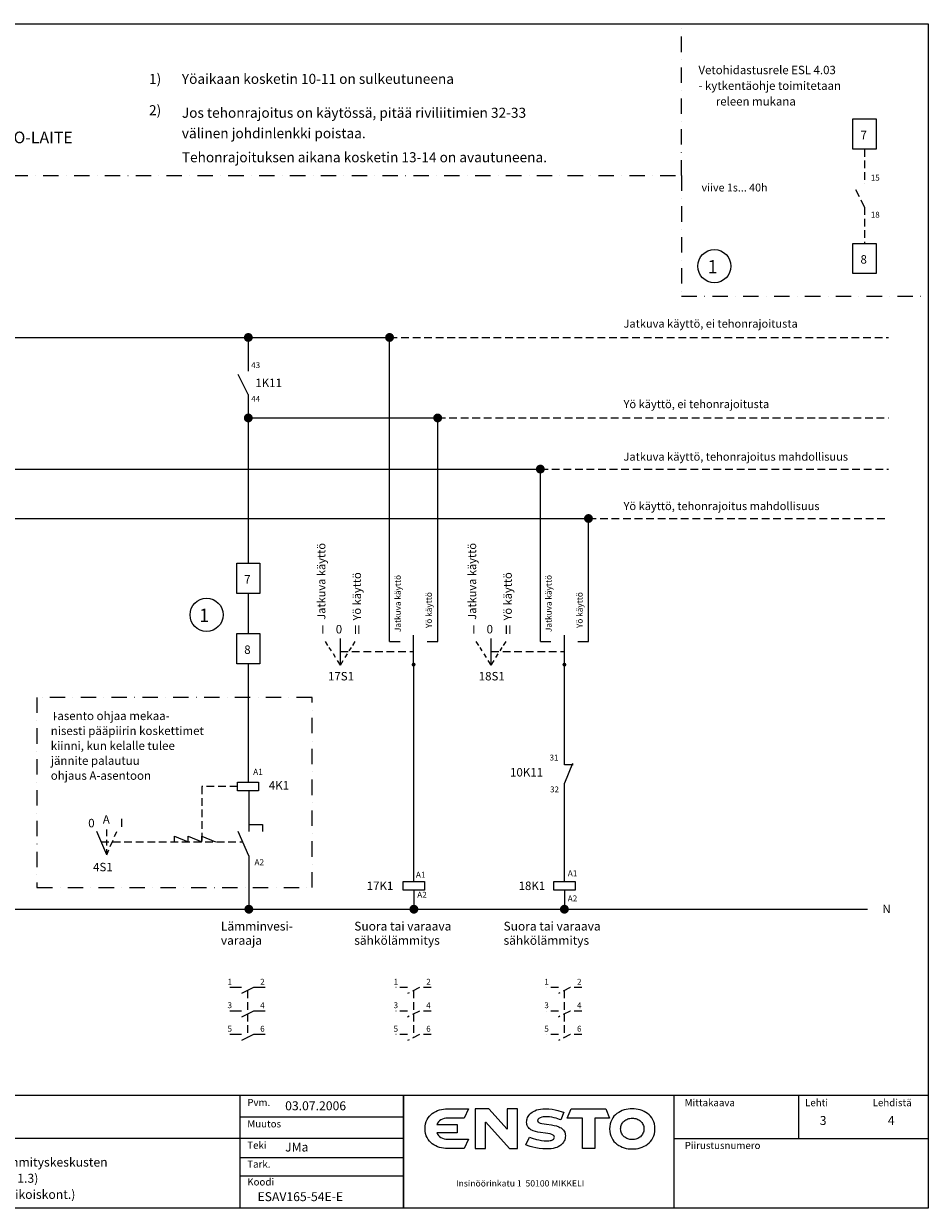
# Model space of a CAD drawing. Extents: x 0 to 7534, y -2565 to 3483.
# Drawn here: x 1619 to 3483, y -2565 to -123 of the extents above; entities that cross this region are included whole.
import ezdxf

# ---------------------------------------------------------------- set-up
doc = ezdxf.new("R2010")
doc.units = 0
doc.header["$LTSCALE"] = 63.5
doc.header["$MEASUREMENT"] = 0
for name, pattern in [('DASHDOT', [1, 0.5, -0.25, 0, -0.25]), ('DASHED', [0.75, 0.5, -0.25]), ('HIDDEN', [0.375, 0.25, -0.125])]:
    doc.linetypes.add(name, pattern=pattern)
for name, color, linetype in [('EHYTV1', 1, 'CONTINUOUS'), ('EHYTV2', 5, 'CONTINUOUS'), ('EHYTV3', 3, 'CONTINUOUS'), ('EHYTV5', 5, 'CONTINUOUS'), ('KATKOV1', 1, 'HIDDEN'), ('PISTEKV-3', 1, 'DASHDOT'), ('TEXT10', 1, 'CONTINUOUS'), ('TEXT15', 1, 'CONTINUOUS'), ('TEXT35', 3, 'CONTINUOUS')]:
    doc.layers.add(name, color=color, linetype=linetype)
doc.styles.add('COMPLEX', font='ROMANS')
doc.styles.add('FISO', font='txt')
doc.styles.add('ROMANS', font='romans')

# ---------------------------------------------------------------- blocks, each defined once
blk = doc.blocks.new('EELOGO2')
at = {"layer": 'EHYTV2'}
for points in [[(201.0785498129122, -88.86621161533003), (202.518549812913, -92.89821161533291), (203.5265498129116, -96.93021161533579), (204.246549812913, -100.9622116153387), (204.678549812913, -105.1382116153382), (204.8225498129117, -109.170211615341), (204.8225498129117, -152.2262116153379), (185.5265498129116, -143.7302116153423), (185.5265498129116, -109.4582116153342), (185.382549812913, -105.7142116153245), (184.6625498129116, -102.1142116153442), (183.5105498129122, -98.80221161532427), (181.9265498129129, -95.77821161533029), (180.0545498129121, -93.0422116153295), (177.7505498129113, -90.59421161535465), (175.0145498129126, -88.72221161533344), (171.9905498129125, -87.13821161533815), (171.9905498129125, -129.3302116153554), (155.4305498129132, -129.3302116153554), (155.4305498129132, -87.13821161533815), (152.4065498129131, -88.72221161533344), (149.814549812913, -90.73821161535125), (147.5105498129122, -93.0422116153295), (145.4945498129129, -95.77821161533029), (143.9105498129114, -98.80221161532427), (142.9025498129128, -102.1142116153442), (142.1825498129114, -105.7142116153245), (141.894549812912, -109.4582116153342), (141.894549812912, -152.2262116153379), (122.7425498129127, -143.7302116153423), (122.598549812912, -109.170211615341), (122.7425498129127, -104.9942116153416), (123.3185498129113, -100.9622116153387), (124.0385498129127, -96.7862116153392), (125.0465498129114, -92.75421161533632), (126.3425498129114, -88.86621161533003), (128.0705498129115, -84.97821161532374), (130.0865498129129, -81.37821161534339), (132.3905498129117, -77.92221161532689), (135.1265498129125, -74.75421161533632), (138.1505498129126, -71.87421161533894), (141.462549812912, -69.28221161533475), (145.2065498129115, -67.12221161535308), (149.2385498129123, -65.25021161533186), (153.7025498129132, -63.95421161532977), (158.598549812912, -63.23421161534679), (163.7825498129122, -62.9462116153536), (168.9665498129124, -63.23421161534679), (173.7185498129126, -63.95421161532977), (178.1825498129114, -65.39421161532846), (182.3585498129129, -67.12221161535308), (185.9585498129117, -69.28221161533475), (189.4145498129118, -71.87421161533894), (192.4385498129119, -74.75421161533632), (195.030549812912, -77.92221161532689), (197.3345498129128, -81.37821161534339), (199.3505498129122, -84.97821161532374)], [(122.7425498129127, -166.215811615346), (122.7425498129127, -187.5278116153331), (128.3585498129129, -187.5278116153331), (177.1745498129127, -187.5278116153331), (177.462549812912, -187.9598116153229), (122.7425498129127, -236.7758116153473), (122.7425498129127, -253.4798116153452), (128.3585498129129, -253.4798116153452), (199.2065498129115, -253.4798116153452), (204.678549812913, -253.4798116153452), (204.678549812913, -232.1678116153253), (199.2065498129115, -232.1678116153253), (162.4865498129121, -232.1678116153253), (204.678549812913, -194.7278116153266), (204.678549812913, -166.215811615346), (199.2065498129115, -166.215811615346), (128.3585498129129, -166.215811615346)], [(203.6705498129123, -325.0478116153554), (202.6625498129116, -331.3838116153365), (201.3665498129116, -336.9998116153347), (198.7745498129115, -345.4958116153302), (197.4785498129114, -349.3838116153365), (181.9265498129129, -342.6158116153329), (182.9345498129115, -339.8798116153321), (185.0945498129116, -333.255811615325), (186.246549812913, -328.9358116153289), (187.2545498129117, -324.3278116153397), (187.9745498129131, -319.5758116153538), (188.2625498129124, -314.9678116153318), (188.1185498129117, -310.0718116153494), (187.8305498129124, -306.7598116153295), (187.2545498129117, -303.4478116153423), (186.3905498129117, -300.2798116153517), (185.6705498129123, -298.839811615353), (184.950549812913, -297.5438116153509), (183.9425498129123, -296.535811615342), (182.9345498129115, -295.8158116153263), (181.6385498129115, -295.2398116153399), (180.1985498129128, -295.0958116153433), (179.0465498129114, -295.2398116153399), (178.0385498129127, -295.6718116153297), (177.1745498129127, -296.535811615342), (176.4545498129113, -297.5438116153509), (175.1585498129112, -300.4238116153483), (174.2945498129112, -304.0238116153287), (173.5745498129119, -308.3438116153247), (172.9985498129132, -313.2398116153399), (171.5585498129125, -323.607811615324), (170.5505498129118, -329.0798116153255), (169.2545498129117, -334.1198116153373), (167.5265498129116, -339.0158116153525), (166.3745498129123, -341.1758116153342), (165.2225498129129, -343.3358116153486), (163.9265498129129, -345.2078116153371), (162.3425498129114, -346.9358116153289), (160.6145498129114, -348.5198116153242), (158.598549812912, -349.8158116153263), (156.4385498129119, -350.8238116153352), (154.1345498129132, -351.6878116153475), (151.5425498129131, -352.1198116153373), (148.6625498129116, -352.2638116153339), (145.9265498129129, -352.1198116153373), (143.3345498129128, -351.6878116153475), (140.8865498129113, -350.9678116153318), (138.4385498129119, -349.9598116153229), (136.1345498129132, -348.6638116153536), (133.8305498129124, -347.0798116153255), (131.814549812913, -345.2078116153371), (129.9425498129123, -343.0478116153554), (128.2145498129122, -340.5998116153478), (126.6305498129128, -337.7198116153504), (125.1905498129121, -334.5518116153271), (124.0385498129127, -331.0958116153433), (123.1745498129127, -327.3518116153336), (122.4545498129113, -323.1758116153342), (122.0225498129113, -318.5678116153449), (121.8785498129126, -313.8158116153263), (122.166549812912, -305.8958116153499), (123.030549812912, -298.4078116153305), (124.1825498129114, -291.4958116153302), (125.6225498129121, -285.1598116153491), (127.0625498129128, -279.8318116153441), (128.5025498129115, -275.6558116153446), (130.0865498129129, -271.0478116153554), (146.2145498129122, -278.1038116153522), (144.1985498129128, -283.863811615347), (141.6065498129127, -292.6478116153357), (140.4545498129113, -297.8318116153441), (139.4465498129126, -303.0158116153525), (138.7265498129112, -308.3438116153247), (138.4385498129119, -313.6718116153297), (138.5825498129126, -317.9918116153258), (139.0145498129126, -320.58381161533), (139.5905498129113, -323.1758116153342), (140.598549812912, -325.6238116153418), (142.0385498129127, -327.6398116153268), (142.9025498129128, -328.5038116153391), (143.9105498129114, -329.0798116153255), (145.0625498129128, -329.3678116153515), (146.2145498129122, -329.5118116153481), (147.5105498129122, -329.3678116153515), (148.6625498129116, -328.9358116153289), (149.6705498129123, -328.0718116153494), (150.3905498129117, -327.0638116153405), (151.2545498129117, -325.7678116153384), (151.8305498129124, -324.1838116153431), (152.8385498129131, -320.58381161533), (153.7025498129132, -316.2638116153339), (154.2785498129118, -311.3678116153515), (155.7185498129126, -300.9998116153347), (156.5825498129126, -295.6718116153297), (157.8785498129126, -290.4878116153541), (159.462549812912, -285.5918116153389), (160.4705498129127, -283.4318116153245), (161.6225498129121, -281.2718116153428), (162.9185498129121, -279.3998116153543), (164.3585498129129, -277.6718116153297), (166.0865498129129, -276.0878116153344), (167.814549812913, -274.7918116153323), (169.9745498129131, -273.7838116153234), (172.1345498129132, -272.9198116153439), (174.7265498129112, -272.4878116153541), (177.462549812912, -272.3438116153247), (179.6225498129121, -272.4878116153541), (181.9265498129129, -272.7758116153473), (184.2305498129116, -273.4958116153302), (186.5345498129124, -274.3598116153426), (188.8385498129131, -275.6558116153446), (191.1425498129119, -277.0958116153433), (193.3025498129119, -278.9678116153318), (195.462549812912, -281.1278116153462), (197.4785498129114, -283.5758116153538), (199.2065498129115, -286.3118116153546), (200.7905498129129, -289.4798116153452), (202.2305498129116, -293.0798116153255), (203.2385498129123, -296.9678116153318), (204.1025498129123, -301.2878116153279), (204.678549812913, -306.0398116153465), (204.8225498129117, -311.2238116153549), (204.5345498129124, -318.2798116153517)], [(122.7425498129127, -412.7438116153444), (122.7425498129127, -387.3998116153543), (185.5265498129116, -387.3998116153543), (185.6705498129123, -356.0078116153436), (204.678549812913, -364.215811615346), (204.678549812913, -435.4958116153302), (185.6705498129123, -443.559811615336), (185.6705498129123, -412.7438116153444)], [(204.8225498129117, -490.215811615346), (204.678549812913, -486.0398116153465), (204.246549812913, -481.863811615347), (203.5265498129116, -477.6878116153475), (202.3745498129123, -473.6558116153446), (201.0785498129122, -469.6238116153418), (199.3505498129122, -465.7358116153355), (197.3345498129128, -462.1358116153551), (195.030549812912, -458.6798116153386), (192.2945498129112, -455.3678116153515), (189.2705498129131, -452.4878116153541), (185.814549812913, -449.8958116153499), (182.0705498129115, -447.7358116153355), (177.894549812912, -445.863811615347), (173.4305498129132, -444.5678116153449), (168.5345498129124, -443.7038116153326), (163.3505498129122, -443.4158116153394), (158.0225498129113, -443.7038116153326), (153.2705498129131, -444.5678116153449), (148.8065498129123, -445.863811615347), (144.6305498129128, -447.7358116153355), (140.8865498129113, -449.8958116153499), (137.4305498129132, -452.4878116153541), (134.4065498129131, -455.3678116153515), (131.6705498129123, -458.6798116153386), (129.3665498129116, -462.1358116153551), (127.3505498129122, -465.7358116153355), (125.6225498129121, -469.6238116153418), (124.1825498129114, -473.6558116153446), (123.1745498129127, -477.6878116153475), (122.4545498129113, -481.863811615347), (122.0225498129113, -486.0398116153465), (121.8785498129126, -490.215811615346), (122.0225498129113, -494.2478116153488), (122.4545498129113, -498.4238116153483), (123.1745498129127, -502.5998116153478), (124.1825498129114, -506.6318116153507), (125.6225498129121, -510.6638116153536), (127.3505498129122, -514.5518116153271), (129.3665498129116, -518.2958116153368), (131.6705498129123, -521.7518116153533), (134.4065498129131, -524.9198116153439), (137.4305498129132, -527.7998116153412), (140.8865498129113, -530.3918116153454), (144.6305498129128, -532.6958116153237), (148.8065498129123, -534.4238116153483), (153.2705498129131, -535.7198116153504), (158.0225498129113, -536.58381161533), (163.3505498129122, -536.8718116153232), (168.5345498129124, -536.58381161533), (173.4305498129132, -535.7198116153504), (177.894549812912, -534.4238116153483), (182.0705498129115, -532.6958116153237), (185.814549812913, -530.3918116153454), (189.2705498129131, -527.7998116153412), (192.2945498129112, -524.9198116153439), (195.030549812912, -521.7518116153533), (197.3345498129128, -518.2958116153368), (199.3505498129122, -514.5518116153271), (201.0785498129122, -510.6638116153536), (202.3745498129123, -506.6318116153507), (203.5265498129116, -502.5998116153478), (204.246549812913, -498.4238116153483), (204.678549812913, -494.2478116153488)], [(152.2625498129124, -511.2398116153399), (150.3905498129117, -510.0878116153344), (148.6625498129116, -508.6478116153357), (147.2225498129129, -507.2078116153371), (145.9265498129129, -505.4798116153452), (144.6305498129128, -503.607811615324), (143.6225498129121, -501.5918116153389), (142.9025498129128, -499.5758116153538), (142.1825498129114, -497.2718116153428), (141.7505498129113, -494.9678116153318), (141.462549812912, -492.6638116153536), (141.3185498129113, -490.215811615346), (141.462549812912, -487.7678116153384), (141.7505498129113, -485.3198116153308), (142.1825498129114, -483.0158116153525), (142.9025498129128, -480.8558116153381), (143.6225498129121, -478.6958116153237), (144.6305498129128, -476.8238116153352), (145.9265498129129, -474.9518116153467), (147.2225498129129, -473.2238116153549), (148.6625498129116, -471.6398116153268), (150.3905498129117, -470.3438116153247), (152.2625498129124, -469.0478116153554), (154.1345498129132, -468.0398116153465), (156.2945498129112, -467.3198116153308), (158.4545498129113, -466.7438116153444), (160.9025498129128, -466.3118116153546), (163.3505498129122, -466.1678116153253), (165.7985498129116, -466.3118116153546), (168.246549812913, -466.7438116153444), (170.4065498129131, -467.3198116153308), (172.5665498129132, -468.0398116153465), (174.4385498129119, -469.0478116153554), (176.3105498129127, -470.3438116153247), (177.894549812912, -471.6398116153268), (179.4785498129114, -473.2238116153549), (180.7745498129115, -474.9518116153467), (181.9265498129129, -476.8238116153352), (182.9345498129115, -478.6958116153237), (183.7985498129116, -480.8558116153381), (184.518549812913, -483.0158116153525), (184.950549812913, -485.3198116153308), (185.2385498129123, -487.7678116153384), (185.382549812913, -490.215811615346), (185.2385498129123, -492.6638116153536), (184.950549812913, -494.9678116153318), (184.518549812913, -497.2718116153428), (183.7985498129116, -499.5758116153538), (182.9345498129115, -501.5918116153389), (181.9265498129129, -503.607811615324), (180.7745498129115, -505.4798116153452), (179.4785498129114, -507.2078116153371), (177.894549812912, -508.6478116153357), (176.3105498129127, -510.0878116153344), (174.4385498129119, -511.2398116153399), (172.5665498129132, -512.2478116153488), (170.4065498129131, -513.1118116153284), (168.246549812913, -513.6878116153475), (165.7985498129116, -513.9758116153407), (163.3505498129122, -514.1198116153373), (160.9025498129128, -513.9758116153407), (158.4545498129113, -513.6878116153475), (156.2945498129112, -513.1118116153284), (154.1345498129132, -512.2478116153488)]]:
    blk.add_lwpolyline(points, close=True, dxfattribs=at)
at = {"layer": 'EHYTV1', "style": 'ROMANS'}
blk.add_text('Insinöörinkatu 1  50100 MIKKELI', height=13.006224, rotation=270, dxfattribs=at).set_placement((44.54942913525014, -126.9679430153234))
blk = doc.blocks.new('Piirustuskehys')
at = {"layer": 'EHYTV1'}
for p, q in [((144.2664325371725, 3483.493681120752), (144.2664325371725, 1081.996433183625)), ((232.0512614342406, 0), (232.0512614342406, 3483.493681120752)), ((-0.4200147846941036, 2429.364800331762), (232.0512614342406, 2429.364800331762)), ((0, 1418.654412412353), (232.4712762189356, 1418.654412412353)), ((0, 1418.654412412353), (231.7581516267273, 1418.654412412352)), ((66.56214202289993, 1418.611596937513), (66.56214202289992, 1081.996433183625)), ((104.3642223027555, 1418.611596937513), (104.3642223027555, 1081.996433183625)), ((188.3688408533098, 1418.611596937513), (188.3688408533098, 1081.996433183625)), ((232.4712762189356, 1081.996433183625), (-1.4210854715202e-14, 1081.996433183625)), ((-1.4210854715202e-14, 1081.996433183625), (232.4712762189356, 1081.996433183625)), ((-7.728424861852545e-06, 523.865494329603), (232.4712762189356, 523.865494329603)), ((143.4264029677806, 523.8654943296021), (143.4264029677806, 6.821210263296962e-13)), ((143.4264029677806, 266.6101716734454), (232.4712762189356, 266.6101716734454))]:
    blk.add_line(p, q, dxfattribs=at)
blk.add_lwpolyline([(2441.3399524107, 3483.493681120752), (2441.3399524107, 0), (0, 0), (0, 3483.493681120752)], close=True, dxfattribs=at)
blk.add_blockref('EELOGO2', (0, 1100.45461358974), dxfattribs=at)
at = {"layer": 'TEXT15', "style": 'ROMANS'}
for s, p in [('Rakennuskohteen nimi ja osoite', (122.2152032617223, 3457.368461942675)), ('Rakennustoimenpide', (210.4200624003342, 3457.368461942675)), ('Piirustuksen sisältö^J', (121.7951884770255, 2407.77772366186)), ('Piirustuslaji', (210.0000476156392, 2407.77772366186)), ('Koodi', (46.6110427020094, 1403.910795453539)), ('Tark.', (83.36306573300953, 1403.910795453539)), ('Teki', (122.2152032617205, 1403.910795453539)), ('Muutos', (166.3176386273462, 1403.910795453539)), ('Pvm.', (210.4200546719103, 1403.910795453539)), ('Piirustusnumero', (121.7951884770273, 502.2784176596999)), ('Mittakaava', (210.0000476156392, 502.2784176596999)), ('Lehti', (210.0000476156392, 254.0623950478914)), ('Lehdistä', (210.0000476156392, 114.7094728733671))]:
    blk.add_text(s, height=14.70080921240014, rotation=270.00001, dxfattribs=at).set_placement(p)
blk = doc.blocks.new('OTSIKKO_SLY1')
at = {"layer": 'TEXT35', "style": 'ROMANS'}
for tag, p in [('OSOITE', (19.01827485847298, 3424.424083739495)), ('NIMI', (52.27301947460182, 3424.424083739495)), ('KOHDE', (85.52776409073022, 3424.424083739495)), ('TOIMENPIDE', (169.4691272322821, 3424.424083739495)), ('RIVI3', (19.01827485847298, 2378.565490134623)), ('RIVI2', (52.27301947460137, 2378.565490134623)), ('RIVI1', (85.52776409073022, 2378.565490134623)), ('PIIRIKAAVIO', (169.4691272322821, 2378.620232195609)), ('KOODI', (14.37563707067056, 1382.853171281747)), ('TEKI', (116.6565098360661, 1325.887066615477)), ('PVM', (201.6892998588164, 1325.887066615477)), ('PNUMERO', (50.44535458837163, 472.3891099828365)), ('LEHTI', (171.397958480296, 223.7921130593604)), ('LEHDISTÄ', (171.397958480296, 83.52585354952316))]:
    blk.add_attdef(tag, p, '', height=18.44137495505806, rotation=270, dxfattribs=at)

msp = doc.modelspace()

# ---------------------------------------------------------------- linework, layer by layer
at = {"layer": 'EHYTV1'}
for p, q in [((1929.46601295302, -1809.137094126754), (1929.46601295302, -1797.397303842841)), ((1929.46601295302, -1797.397303842841), (1957.623360021722, -1809.137094126754)), ((1957.623360021722, -1797.397303842841), (1985.780707090424, -1809.137094126754)), ((1957.623360021722, -1809.137094126754), (1957.623360021722, -1797.397303842841)), ((1985.780707090424, -1797.397303842841), (2013.938054159127, -1809.137094126754)), ((1985.780707090424, -1809.137094126754), (1985.780707090424, -1797.397303842841)), ((2067.857005828426, -2109.842684390439), (2043.634079101021, -2109.842684390439)), ((2092.079935739419, -2109.842684390439), (2067.857005828426, -2121.95414616235)), ((2116.302865650408, -2109.842684390439), (2092.079935739419, -2109.842684390439)), ((2067.857005828426, -2158.288541997754), (2043.634079101021, -2158.288541997754)), ((2092.079935739419, -2158.288541997754), (2067.857005828426, -2170.400003769666)), ((2116.302865650408, -2158.288541997754), (2092.079935739419, -2158.288541997754)), ((2067.857005828426, -2206.734399605069), (2043.634079101021, -2206.734399605069)), ((2092.079935739419, -2206.734399605069), (2067.857005828426, -2218.84586137698)), ((2116.302865650408, -2206.734399605069), (2092.079935739419, -2206.734399605069))]:
    msp.add_line(p, q, dxfattribs=at)
for centre in [(3042.480690906263, -622.748890666729), (1995.683975447346, -1341.359260812929)]:
    msp.add_circle(centre, 34.19974651955322, dxfattribs=at)
at = {"layer": 'EHYTV3'}
for p, q in [((2271.466566008614, -1445.199369015548), (2271.466566008614, -1390.446761196477)), ((2582.310824952505, -1445.199369015548), (2582.310824952505, -1390.446761196477)), ((2245.805708223992, -1404.303543123249), (2240.697050261819, -1396.161851667806)), ((2253.104948888371, -1415.936376205523), (2248.691798629525, -1408.90311854371)), ((2289.828183128855, -1415.936376205523), (2294.241333387703, -1408.90311854371)), ((2297.127423793234, -1404.303543123249), (2302.236081755407, -1396.161851667806)), ((2556.649967167885, -1404.303543123249), (2551.541309205712, -1396.161851667806)), ((2563.949207832264, -1415.936376205523), (2559.536057573416, -1408.90311854371)), ((2600.672442072746, -1415.936376205523), (2605.085592331594, -1408.90311854371)), ((2607.971682737127, -1404.303543123249), (2613.0803406993, -1396.161851667806)), ((2261.588445623998, -1429.456563580784), (2256.963132677134, -1422.085181277045)), ((2271.466566008614, -1445.199369015548), (2265.533119098107, -1435.743207657657)), ((2271.466566008614, -1445.199369015548), (2277.400012919119, -1435.743207657657)), ((2281.344686393228, -1429.456563580784), (2285.969999340092, -1422.085181277045)), ((2572.432704567891, -1429.456563580784), (2567.807391621027, -1422.085181277045)), ((2582.310824952505, -1445.199369015548), (2576.377378042, -1435.743207657657)), ((2582.310824952505, -1445.199369015548), (2588.244271863012, -1435.743207657658)), ((2592.18894533712, -1429.456563580784), (2596.814258283985, -1422.085181277045)), ((1789.814660011923, -1835.814733762292), (1769.079592209338, -1787.842210127268)), ((1789.814660011923, -1797.323266318648), (1789.814660011923, -1783.801376788669)), ((1789.814660011923, -1816.609517374621), (1789.814660011923, -1805.183629143981)), ((1797.020657468745, -1819.142982958166), (1802.750783381303, -1805.885799360357)), ((1806.132570402591, -1798.061717985177), (1810.549727814509, -1787.842210127268)), ((1789.814660011923, -1835.814733762292), (1789.814660011923, -1824.550914868255)), ((1789.814660011923, -1835.814733762292), (1794.21243424169, -1825.640070713794))]:
    msp.add_line(p, q, dxfattribs=at)
at = {"layer": 'EHYTV5'}
for p, q in [((1083.384010858003, -769.6876008718532), (2081.681713069316, -769.6876008718532)), ((2081.681713069316, -769.6876008718532), (2081.681713069316, -839.364489883395)), ((2081.681713069316, -769.6876008718532), (2372.880681906474, -769.6876008718532)), ((2372.88068190647, -1396.161851667799), (2372.880681906474, -769.6876008718532)), ((2081.681713069316, -887.5690190228465), (2060.83109317448, -845.7051419428567)), ((2081.681713069316, -887.5690190228465), (2081.681713069316, -1235.197573210734)), ((2081.681713069318, -935.5941483030651), (2472.055664579642, -935.5941483030651)), ((2472.055664579642, -1396.161851667799), (2472.055664579642, -935.5941483030651)), ((1463.251670698624, -1041.05897263488), (2683.724940850363, -1041.05897263488)), ((2683.724940850363, -1396.161851667799), (2683.724940850363, -1041.05897263488)), ((1562.426653371795, -1142.858788322542), (2782.899923523533, -1142.858788322544)), ((2782.899923523535, -1396.161851667799), (2782.899923523533, -1142.858788322544)), ((2081.681713069316, -1297.162321464951), (2081.681713069316, -1380.202693699582)), ((2422.468173243056, -1442.086329294692), (2422.468173243056, -1383.60906366828)), ((2733.312432186947, -1442.086329294692), (2733.312432186947, -1383.60906366828)), ((2372.88068190647, -1396.161851667799), (2394.829748931723, -1396.161851667799)), ((2450.259679722283, -1396.161851667799), (2472.055664579642, -1396.161851667799)), ((2683.724940850363, -1396.161851667799), (2705.674007875614, -1396.161851667799)), ((2761.103938666174, -1396.161851667799), (2782.899923523535, -1396.161851667799)), ((2081.681713069318, -1442.167441953801), (2081.681713069318, -1686.23561738785)), ((2422.468173243056, -1443.76370530771), (2422.468173243056, -1891.261011283453)), ((2733.312432186947, -1650.704086285124), (2733.312432186947, -1446.067194622684)), ((2750.13278419595, -1647.915749369804), (2733.312432186947, -1688.339800623907)), ((2751.626267223292, -1650.704086285124), (2733.312432186947, -1650.704086285124)), ((2059.199928054932, -1686.23561738785), (2102.989446662503, -1686.23561738785)), ((2059.199928054932, -1704.149511363673), (2059.199928054932, -1686.23561738785)), ((2102.989446662503, -1704.149511363673), (2059.199928054932, -1704.149511363673)), ((2102.989446662503, -1686.23561738785), (2102.989446662503, -1704.149511363673)), ((2733.312432186947, -1891.261011283453), (2733.312432186947, -1688.339800623907)), ((2082.815039340761, -1773.879858084961), (2110.916006374875, -1773.879858084961)), ((2110.916006374875, -1773.879858084961), (2110.916006374875, -1787.809280002826)), ((2082.815039340761, -1838.43679036035), (2060.946645266733, -1787.842210127268)), ((2401.161468329423, -1909.174905259276), (2401.161468329423, -1891.261011283453)), ((2401.161468329423, -1891.261011283453), (2444.950986936994, -1891.261011283453)), ((2444.950986936994, -1891.261011283453), (2444.950986936994, -1909.174905259276)), ((2444.950986936994, -1909.174905259276), (2401.161468329423, -1909.174905259276)), ((2423.056227633209, -1909.174905259276), (2423.056227633209, -1948.220917253611))]:
    msp.add_line(p, q, dxfattribs=at)
at = {"layer": 'EHYTV5', "linetype": 'Continuous'}
for p, q in [((2082.815039340761, -1704.452468265211), (2082.815039340761, -1787.842210127268)), ((2082.815039340761, -1838.43679036035), (2082.815039340761, -1948.220917253611)), ((198.1838400424467, -1948.220917253609), (3358.255945440034, -1948.220917253611))]:
    msp.add_line(p, q, dxfattribs=at)
at = {"layer": 'EHYTV5', "linetype": 'DASHED'}
msp.add_line((2733.312432186947, -1909.174905259276), (2733.312432186947, -1948.220917253611), dxfattribs=at)
at = {"layer": 'EHYTV5'}
for points in [[(3328.205790173206, -381.3163227926557), (3328.205790173206, -319.3515745384334), (3375.97617410874, -319.3515745384352), (3375.97617410874, -381.3163227926557)], [(3328.20579017321, -637.7077807897417), (3328.20579017321, -575.7430325355231), (3375.976174108742, -575.7430325355231), (3375.976174108742, -637.7077807897417)], [(2057.796521101551, -1297.162321464951), (2057.796521101551, -1235.197573210734), (2105.566905037083, -1235.197573210734), (2105.566905037083, -1297.162321464951)], [(2057.796521101553, -1442.167441953801), (2057.796521101553, -1380.202693699582), (2105.566905037085, -1380.202693699582), (2105.566905037085, -1442.167441953801)], [(2711.417672883161, -1891.261011283451), (2755.207191490732, -1891.261011283451), (2755.207191490732, -1909.174905259276), (2711.417672883161, -1909.174905259276)]]:
    msp.add_lwpolyline(points, close=True, dxfattribs=at)
for points, const_width in [([(2077.109615999618, -769.6876008718532, 1), (2086.253810139015, -769.6876008718532, 1)], 9.14419413939874), ([(2368.308584836775, -769.6876008718532, 1), (2377.452778976172, -769.6876008718532, 1)], 9.14419413939874), ([(2077.109615999618, -935.5941483030651, 1), (2086.253810139016, -935.5941483030651, 1)], 9.14419413939874), ([(2467.483567509942, -935.5941483030651, 1), (2476.627761649341, -935.5941483030651, 1)], 9.14419413939874), ([(2679.152843780665, -1041.05897263488, 1), (2688.297037920063, -1041.05897263488, 1)], 9.14419413939874), ([(2778.327826453835, -1142.858788322542, 1), (2787.472020593234, -1142.858788322542, 1)], 9.14419413939874), ([(2420.477740579076, -1444.076761958671, 1), (2424.458605907035, -1444.076761958671, 1)], 3.980865327961062), ([(2731.321999522967, -1444.076761958671, 1), (2735.302864850928, -1444.076761958671, 1)], 3.980865327961062), ([(2078.242942271061, -1948.220917253611, 1), (2087.38713641046, -1948.220917253611, 1)], 9.14419413939874), ([(2418.484130563511, -1948.220917253611, 1), (2427.628324702908, -1948.220917253611, 1)], 9.14419413939874), ([(2728.740335117247, -1948.220917253611, 1), (2737.884529256646, -1948.220917253611, 1)], 9.14419413939874)]:
    msp.add_lwpolyline(points, format="xyb", close=True, dxfattribs=dict(at, const_width=const_width))
at = {"layer": 'KATKOV1'}
for p, q in [((3352.090982140973, -381.3163227926557), (3352.090982140973, -452.9439777075672)), ((3352.090982140973, -501.1485068470188), (3331.240362246137, -459.2846297670289)), ((3352.090982140973, -501.1485068470188), (3352.090982140973, -575.7430325355231)), ((2372.880681906474, -769.6876008718532), (3401.184619126378, -769.6876008718532)), ((2472.055664579642, -935.5941483030651), (3401.184619126378, -935.5941483030651)), ((2683.724940850363, -1041.05897263488), (3401.184619126378, -1041.05897263488)), ((2782.899923523533, -1142.858788322544), (3401.184619126378, -1142.858788322544)), ((2271.466566008614, -1417.086065672174), (2421.041723509285, -1417.086065672174)), ((2582.310824952505, -1417.086065672174), (2731.885982453176, -1417.086065672174)), ((2059.199928054932, -1695.192564375764), (1985.780707090424, -1695.192564375764)), ((1985.780707090424, -1695.192564375764), (1985.780707090424, -1809.137094126754)), ((1778.283837267132, -1809.137094126754), (2070.150890324527, -1809.137094126754)), ((2079.968470783921, -2115.898420051772), (2079.968470783921, -2212.790130491025)), ((2410.150129932754, -2109.842684390439), (2385.927203205347, -2109.842684390439)), ((2434.373059843745, -2109.842684390439), (2410.150129932754, -2121.95414616235)), ((2422.26159488825, -2115.898420051772), (2422.26159488825, -2212.790130491025)), ((2458.595989754736, -2109.842684390439), (2434.373059843745, -2109.842684390439)), ((2720.994388876645, -2109.842684390439), (2696.77146214924, -2109.842684390439)), ((2745.217318787636, -2109.842684390439), (2720.994388876645, -2121.95414616235)), ((2733.105853832141, -2115.898420051773), (2733.105853832141, -2212.790130491025)), ((2769.440248698627, -2109.842684390439), (2745.217318787636, -2109.842684390439)), ((2410.150129932754, -2158.288541997754), (2385.927203205347, -2158.288541997754)), ((2434.373059843745, -2158.288541997754), (2410.150129932754, -2170.400003769666)), ((2458.595989754736, -2158.288541997754), (2434.373059843745, -2158.288541997754)), ((2720.994388876645, -2158.288541997754), (2696.77146214924, -2158.288541997754)), ((2745.217318787636, -2158.288541997754), (2720.994388876645, -2170.400003769666)), ((2769.440248698627, -2158.288541997754), (2745.217318787636, -2158.288541997754)), ((2410.150129932754, -2206.734399605069), (2385.927203205347, -2206.734399605069)), ((2434.373059843745, -2206.734399605069), (2410.150129932754, -2218.84586137698)), ((2458.595989754736, -2206.734399605069), (2434.373059843745, -2206.734399605069)), ((2720.994388876645, -2206.734399605069), (2696.77146214924, -2206.734399605069)), ((2745.217318787636, -2206.734399605069), (2720.994388876645, -2218.84586137698)), ((2769.440248698627, -2206.734399605069), (2745.217318787636, -2206.734399605069))]:
    msp.add_line(p, q, dxfattribs=at)
at = {"layer": 'PISTEKV-3'}
for p, q in [((2974.813260569323, -435.7615631557778), (2974.813260569323, -122.94942190367)), ((386.8137535420556, -435.7615631557778), (2974.813260569323, -435.7615631557778)), ((2974.813260569323, -435.7615631557778), (2974.813260569323, -684.8316646644103)), ((2974.813260569323, -684.8316646644103), (3483.493681120754, -684.8316646644121))]:
    msp.add_line(p, q, dxfattribs=at)
msp.add_lwpolyline([(1645.978602053894, -1903.641475526706), (2213.046523449169, -1903.641475526706), (2213.046523449169, -1511.745844933975), (1645.978602053894, -1511.745844933975)], close=True, dxfattribs=at)

# ---------------------------------------------------------------- block references
at = {"layer": 'EHYTV3', "rotation": 90}
msp.add_blockref('Piirustuskehys', (3483.493681120752, -2564.28937431437), dxfattribs=at)
msp.add_blockref('OTSIKKO_SLY1', (3483.493681120752, -2564.28937431437), dxfattribs=at).add_auto_attribs({'PIIRIKAAVIO': 'PIIRIKAAVIO', 'RIVI1': 'Suomen Sähkölaitosyhdistyksen sähkölämmityskeskusten', 'RIVI2': 'kytkentäsuositus, piirustus nro SÄ 1.3 (SLY 1.3)', 'RIVI3': 'Huonekohtainen lämmitys (lvv:n ohjaus erikoiskont.)', 'PVM': '03.07.2006', 'TEKI': 'JMa', 'KOODI': 'ESAV165-54E-E', 'LEHTI': '3', 'LEHDISTÄ': '4'})

# ---------------------------------------------------------------- texts
at = {"layer": 'EHYTV3', "style": 'FISO'}
msp.add_text('I', height=17.41628580982965, dxfattribs=at).set_placement((1678.920421160874, -1558.835175943286))
at = {"layer": 'TEXT10'}
for s, height, style, p in [('15', 12.1114617719107, 'ROMANS', (3364.97892447595, -446.3699957902077)), ('18', 12.1114617719107, 'ROMANS', (3364.97892447595, -522.6918662220064)), ('43', 12.1114617719107, 'ROMANS', (2087.73604977765, -832.7905079660354)), ('44', 12.1114617719107, 'ROMANS', (2087.73604977765, -902.2815714695912)), ('31', 12.1114617719107, 'ROMANS', (2702.787843871973, -1641.69921953288)), ('32', 12.1114617719107, 'ROMANS', (2703.771094467042, -1707.289271754225)), ('A1', 12.44020414987832, 'COMPLEX', (2427.123138188397, -1883.456066189108)), ('A1', 12.44020414987832, 'COMPLEX', (2740.248008346181, -1880.446478043844)), ('A2', 12.44020414987832, 'COMPLEX', (2429.865860363174, -1924.701059897784)), ('A2', 12.44020414987832, 'COMPLEX', (2740.122064916912, -1932.22503026094)), ('1', 12.1114617719107, 'ROMANS', (2038.933492210881, -2103.786951912692)), ('2', 12.1114617719107, 'ROMANS', (2106.273241682757, -2103.786951912692)), ('1', 12.1114617719107, 'ROMANS', (2381.226616315209, -2103.786951912693)), ('2', 12.1114617719107, 'ROMANS', (2448.566365787085, -2103.786951912693)), ('1', 12.1114617719107, 'ROMANS', (2692.0708752591, -2103.786951912693)), ('2', 12.1114617719107, 'ROMANS', (2759.410624730974, -2103.786951912693)), ('3', 12.1114617719107, 'ROMANS', (2038.933492210881, -2152.232809520007)), ('4', 12.1114617719107, 'ROMANS', (2106.273241682757, -2152.232809520007)), ('3', 12.1114617719107, 'ROMANS', (2381.226616315209, -2152.232809520007)), ('4', 12.1114617719107, 'ROMANS', (2448.566365787085, -2152.232809520007)), ('3', 12.1114617719107, 'ROMANS', (2692.0708752591, -2152.232809520007)), ('4', 12.1114617719107, 'ROMANS', (2759.410624730974, -2152.232809520007)), ('5', 12.1114617719107, 'ROMANS', (2038.933492210881, -2200.678667127322)), ('6', 12.1114617719107, 'ROMANS', (2106.273241682757, -2200.678667127322)), ('5', 12.1114617719107, 'ROMANS', (2381.226616315209, -2200.678667127323)), ('6', 12.1114617719107, 'ROMANS', (2448.566365787085, -2200.678667127323)), ('5', 12.1114617719107, 'ROMANS', (2692.0708752591, -2200.678667127323)), ('6', 12.1114617719107, 'ROMANS', (2759.410624730974, -2200.678667127323))]:
    msp.add_text(s, height=height, dxfattribs=dict(at, style=style)).set_placement(p)
at = {"layer": 'TEXT10', "style": 'COMPLEX'}
for s, p in [('Jatkuva käyttö', (2396.100801614919, -1376.960911402333)), ('Jatkuva käyttö', (2706.945060558812, -1376.960911402333)), ('Yö käyttö', (2460.039949025619, -1368.618282746681)), ('Yö käyttö', (2770.88420796951, -1368.618282746681))]:
    msp.add_text(s, height=12.44020414987832, rotation=90, dxfattribs=at).set_placement(p)
at = {"layer": 'TEXT35'}
for s, height, style, p in [('Vetohidastusrele ESL 4.03', 17.30209200261242, 'ROMANS', (3009.684504845483, -226.9980745836851)), ('1)', 20.68183939917271, 'COMPLEX', (1876.924850173998, -247.0203585861705)), ('Yöaikaan kosketin 10-11 on sulkeutuneena', 20.68183939917271, 'COMPLEX', (1944.644549852972, -247.0203585861705)), ('- kytkentäohje toimitetaan', 17.30209200261242, 'ROMANS', (3009.684504845483, -259.3141356283027)), ('2)', 20.68183939917271, 'COMPLEX', (1876.924850173998, -311.6654451961508)), ('releen mukana', 17.30209200261242, 'ROMANS', (3045.37621249147, -291.630196672922)), ('Jos tehonrajoitus on käytössä, pitää riviliitimien 32-33', 20.68183939917271, 'COMPLEX', (1944.644549852972, -316.8771691515353)), ('välinen johdinlenkki poistaa.', 20.68183939917271, 'COMPLEX', (1944.644549852972, -359.0943696414593)), ('VKO-LAITE', 24.01581386875613, 'COMPLEX', (1557.742185273964, -369.3894354094641)), ('7', 17.41628580982965, 'COMPLEX', (3343.688531124975, -361.0968490707924)), ('Tehonrajoituksen aikana kosketin 13-14 on avautuneena.', 20.68183939917271, 'COMPLEX', (1944.644549852972, -408.602626850537)), ('viive 1s... 40h', 16.17226539484183, 'COMPLEX', (3016.000504063173, -468.7683425827922)), ('1', 27.21294657785883, 'ROMANS', (3028.607402368372, -637.3336816024998)), ('8', 17.41628580982965, 'COMPLEX', (3343.688531124975, -617.4883070678784)), ('Jatkuva käyttö, ei tehonrajoitusta', 16.71963437743647, 'COMPLEX', (2855.130715918034, -749.5216839650943)), ('1K11', 17.41628580982965, 'COMPLEX', (2096.14904377009, -871.9321120318887)), ('Yö käyttö, ei tehonrajoitusta', 16.71963437743647, 'COMPLEX', (2855.254366505169, -915.4282313963063)), ('Jatkuva käyttö, tehonrajoitus mahdollisuus', 16.71963437743647, 'COMPLEX', (2855.130715918034, -1023.699834650118)), ('Yö käyttö, tehonrajoitus mahdollisuus', 16.71963437743647, 'COMPLEX', (2855.254366505169, -1125.49965033778)), ('7', 17.41628580982965, 'COMPLEX', (2073.279262053318, -1276.942847743088)), ('1', 27.21294657785883, 'ROMANS', (1980.565863109348, -1355.9440517487)), ('I', 17.41628580982965, 'FISO', (2232.042819687782, -1380.439613325997)), ('0', 17.41628580982965, 'COMPLEX', (2261.992648246533, -1379.703194759924)), ('II', 17.41628580982965, 'FISO', (2299.23989841756, -1380.605973714256)), ('I', 17.41628580982965, 'FISO', (2542.887078631675, -1380.439613325997)), ('0', 17.41628580982965, 'COMPLEX', (2572.836907190424, -1379.703194759924)), ('II', 17.41628580982965, 'FISO', (2610.084157361451, -1380.605973714256)), ('8', 17.41628580982965, 'COMPLEX', (2073.279262053318, -1421.947968231937)), ('17S1', 17.41628580982965, 'COMPLEX', (2245.862853761986, -1476.60231382257)), ('18S1', 17.41628580982965, 'COMPLEX', (2556.707112705879, -1476.60231382257)), (' -asento ohjaa mekaa-', 17.41628580982965, 'COMPLEX', (1674.450416509861, -1558.344457545988)), ('nisesti pääpiirin koskettimet', 17.41628580982965, 'COMPLEX', (1674.450416509861, -1589.103724778407)), ('kiinni, kun kelalle tulee', 17.41628580982965, 'COMPLEX', (1674.450416509861, -1619.862992010825)), ('jännite palautuu', 17.41628580982965, 'COMPLEX', (1674.450416509861, -1650.622259243242)), ('A1', 12.44020414987832, 'COMPLEX', (2091.739468801175, -1671.230440754194)), ('10K11', 17.41628580982965, 'COMPLEX', (2621.235585285227, -1674.661781816337)), ('ohjaus A-asentoon', 17.41628580982965, 'COMPLEX', (1674.450416509861, -1681.381526475663)), ('4K1         ', 17.41628580982965, 'COMPLEX', (2123.934106627799, -1701.681278297943)), ('A', 17.41628580982965, 'COMPLEX', (1781.719222701091, -1771.785424249706)), ('0 ', 17.41628580982965, 'COMPLEX', (1751.628667355784, -1779.361986759578)), ('I', 17.41628580982965, 'FISO', (1817.068690820579, -1778.725651918573)), ('4S1', 17.41628580982965, 'COMPLEX', (1761.64279250555, -1870.02609547169)), ('A2', 12.44020414987832, 'COMPLEX', (2094.48219097595, -1857.503187901409)), ('17K1', 17.41628580982965, 'COMPLEX', (2325.705161648866, -1908.664806670658)), ('18K1', 17.41628580982965, 'COMPLEX', (2638.88253606143, -1908.664806670658)), ('N', 17.41628580982965, 'COMPLEX', (3388.749893854843, -1956.112770738131)), ('Lämminvesi-', 18.11293724222284, 'COMPLEX', (2025.129845824575, -1992.203657751424)), ('Suora tai varaava', 18.11293724222284, 'COMPLEX', (2300.098923265114, -1992.203657751424)), ('Suora tai varaava', 18.11293724222284, 'COMPLEX', (2607.884207993873, -1992.203657751424)), ('sähkölämmitys', 18.11293724222284, 'COMPLEX', (2300.098923265114, -2021.487679553394)), ('sähkölämmitys', 18.11293724222284, 'COMPLEX', (2607.884207993873, -2021.487679553394)), ('varaaja', 18.11293724222284, 'COMPLEX', (2025.129845824575, -2021.487679553394))]:
    msp.add_text(s, height=height, dxfattribs=dict(at, style=style)).set_placement(p)
at = {"layer": 'TEXT35', "style": 'COMPLEX'}
for s, p in [('Jatkuva käyttö', (2240.570444449204, -1351.589759001119)), ('Jatkuva käyttö', (2551.414703393095, -1351.589759001119)), ('Yö käyttö', (2314.022833558385, -1353.02556349919)), ('Yö käyttö', (2624.867092502278, -1353.02556349919))]:
    msp.add_text(s, height=16.71963437743647, rotation=90, dxfattribs=at).set_placement(p)

doc.saveas('drawing.dxf')
